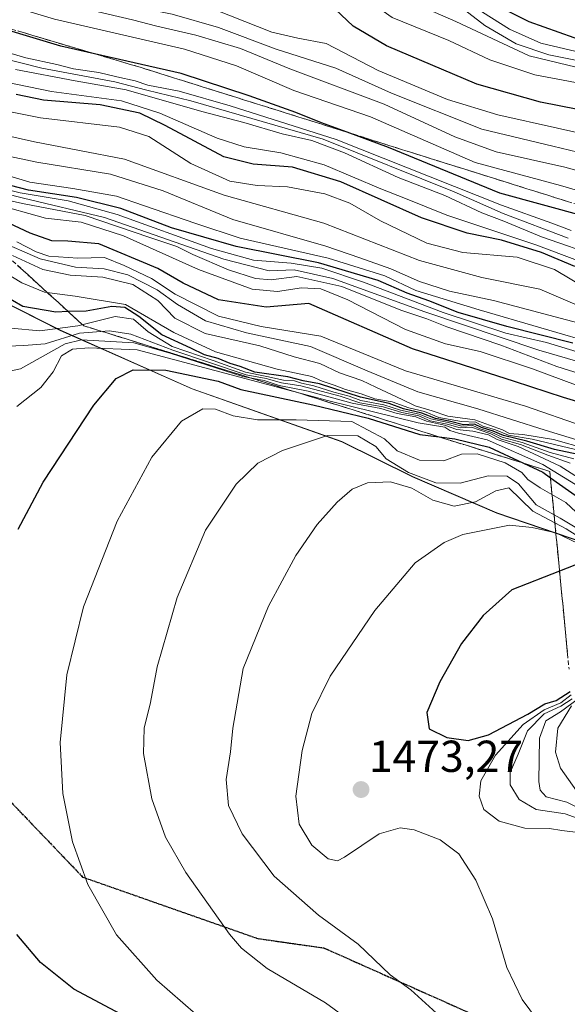
# Model space of a CAD drawing. Units: metres. Extents: x 579941 to 583374, y 4747404 to 4749758.
# Drawn here: x 583017 to 583139, y 4748879 to 4749099 of the extents above; entities that cross this region are included whole.
import ezdxf
from ezdxf.enums import TextEntityAlignment as Align

# ---------------------------------------------------------------- set-up
doc = ezdxf.new("R2010")
doc.units = ezdxf.units.M
doc.header["$MEASUREMENT"] = 0
doc.linetypes.add('TRAZOS2', pattern=[0.375, 0.25, -0.125])
doc.linetypes.add('TRAZOSX2', pattern=[1.5, 1, -0.5])
for name, color, linetype, lineweight in [('Carátula', 7, 'Continuous', 5), ('Curva de nivel maestra', 36, 'Continuous', 30), ('Curva de nivel normal', 36, 'Continuous', 0), ('Escarpado Cxs', 39, 'Continuous', 13), ('Escarpado superficial', 39, 'TRAZOSX2', 0), ('Espacio natural protegido', 2, 'Continuous', 13), ('Espacio natural protegido CxS', 2, 'Continuous', 0), ('Municipio', 9, 'Continuous', 13), ('Municipio CxS', 142, 'Continuous', 0), ('Pastizal CxS', 92, 'Continuous', 0), ('Punto de cota en terreno', 7, 'Continuous', 0), ('Roquedo', 95, 'Continuous', 0), ('Roquedo CxS', 135, 'Continuous', 0), ('Ruta', 19, 'TRAZOS2', 30), ('Rótulo de punto de cota en terreno', 19, 'Continuous', 0), ('Senda', 19, 'TRAZOSX2', 0)]:
    doc.layers.add(name, color=color, linetype=linetype, lineweight=lineweight)
doc.styles.add('Arial', font='txt', dxfattribs={"height": 0.2})

# ---------------------------------------------------------------- blocks, each defined once
blk = doc.blocks.new('*U152')
at = {"layer": 'Pastizal CxS', "color": 92, "linetype": 'Continuous', "lineweight": 0}
blk.add_polyline3d([(583002.95, 4749041.22, 1424.29), (583026.11, 4749029.52, 1430.17), (583055.59, 4749016.44, 1452.23), (583089.07, 4749004.62, 1460.56), (583104.85, 4748996.8, 1459.36), (583123.71, 4748988.66, 1467.34), (583147.14, 4748980.68, 1455.93), (583167.06, 4748971.84, 1404.62), (583200.47, 4748953.01, 1407.45), (583228.6, 4748937.29, 1458.26), (583248.79, 4748928.22, 1488.93), (583266.39, 4748917.71, 1490.99), (583286.44, 4748906.72, 1457.43), (583299.99, 4748895.83, 1441.05), (583314.68, 4748887.18, 1437.36), (583329.93, 4748879.59, 1444.14), (583343.34, 4748870.99, 1455.94)], dxfattribs=at)
blk = doc.blocks.new('*U166')
at = {"layer": 'Curva de nivel normal', "color": 36, "linetype": 'Continuous', "lineweight": 0}
blk.add_polyline3d([(583151.59, 4749016.85, 1390), (583137.13, 4749021.42, 1390), (583124.62, 4749026.19, 1390), (583112.54, 4749030.33, 1390), (583108.05, 4749032.11, 1390), (583102.28, 4749034.04, 1390), (583089.03, 4749039.31, 1390), (583079.02, 4749041.58, 1390), (583073.24, 4749040.83, 1390), (583069.74, 4749041.09, 1390), (583063.69, 4749043.08, 1390), (583055.72, 4749046.46, 1390), (583052.12, 4749048.25, 1390), (583046.08, 4749050.29, 1390), (583031.66, 4749055.19, 1390), (583018.04, 4749057.81, 1390), (583002.41, 4749061.22, 1390)], dxfattribs=at)
blk = doc.blocks.new('*U187')
at = {"layer": 'Curva de nivel normal', "color": 36, "linetype": 'Continuous', "lineweight": 0}
blk.add_polyline3d([(583141.3, 4749002.82, 1420), (583131.64, 4749005.15, 1420), (583126.36, 4749006.07, 1420), (583123.44, 4749007.24, 1420), (583120.62, 4749008.1, 1420), (583119.02, 4749008.96, 1420), (583115.82, 4749009.14, 1420), (583110.75, 4749010.02, 1420), (583107.52, 4749011.33, 1420), (583104.06, 4749012.14, 1420), (583100.29, 4749013.5, 1420), (583096.46, 4749014.21, 1420), (583093.36, 4749015.3, 1420), (583089.9, 4749016.24, 1420), (583087.34, 4749017.28, 1420), (583084.67, 4749018.15, 1420), (583082.36, 4749019.18, 1420), (583074.6, 4749020.81, 1420), (583060.84, 4749024.69, 1420), (583051.45, 4749029.04, 1420), (583040.64, 4749035.29, 1420), (583029.4, 4749037.12, 1420), (583022.54, 4749038.04, 1420), (583017.5, 4749040.16, 1420), (583010.16, 4749044.52, 1420)], dxfattribs=at)
blk = doc.blocks.new('*U189')
at = {"layer": 'Curva de nivel normal', "color": 36, "linetype": 'Continuous', "lineweight": 0}
blk.add_polyline3d([(583156.46, 4749018.27, 1385), (583133.13, 4749025.07, 1385), (583107.62, 4749033.65, 1385), (583087.03, 4749041.14, 1385), (583078.42, 4749043.06, 1385), (583072.81, 4749042.82, 1385), (583062.63, 4749045.44, 1385), (583035.97, 4749054.78, 1385), (583017.9, 4749059.05, 1385), (583004.59, 4749062.4, 1385)], dxfattribs=at)
blk = doc.blocks.new('*U201')
at = {"layer": 'Curva de nivel normal', "color": 36, "linetype": 'Continuous', "lineweight": 0}
blk.add_polyline3d([(583139.68, 4749050.16, 1335), (583125.16, 4749055.64, 1335), (583114.2, 4749060.48, 1335), (583084.85, 4749072.3, 1335), (583055.25, 4749080.89, 1335), (583045.44, 4749083.24, 1335), (583038.28, 4749085.08, 1335), (583022, 4749088.14, 1335), (582987.83, 4749096.83, 1335)], dxfattribs=at)
blk = doc.blocks.new('*U203')
at = {"layer": 'Curva de nivel normal', "color": 36, "linetype": 'Continuous', "lineweight": 0}
blk.add_polyline3d([(583140.37, 4749051.87, 1330), (583136.06, 4749053.51, 1330), (583124.8, 4749057.52, 1330), (583087.78, 4749072.24, 1330), (583064.07, 4749079.74, 1330), (583052.7, 4749083.01, 1330), (583045.65, 4749084.33, 1330), (583042.84, 4749085.31, 1330), (583038.74, 4749086.2, 1330), (583034.74, 4749087.21, 1330), (583029.06, 4749087.98, 1330), (583025.33, 4749088.97, 1330), (583018.41, 4749090.51, 1330), (583007.01, 4749093.86, 1330)], dxfattribs=at)
blk = doc.blocks.new('*U206')
at = {"layer": 'Curva de nivel normal', "color": 36, "linetype": 'Continuous', "lineweight": 0}
blk.add_polyline3d([(583157.1, 4749060.97, 1315), (583138.96, 4749066.01, 1315), (583123.59, 4749069.45, 1315), (583114.31, 4749072.78, 1315), (583098.52, 4749080.1, 1315), (583077.42, 4749088, 1315), (583066.37, 4749092.54, 1315), (583056.44, 4749095.53, 1315), (583047.69, 4749097.54, 1315), (583042.25, 4749099.01, 1315), (583029.14, 4749102.03, 1315), (583013.84, 4749106.97, 1315)], dxfattribs=at)
blk = doc.blocks.new('*U212')
at = {"layer": 'Curva de nivel normal', "color": 36, "linetype": 'Continuous', "lineweight": 0}
for points in [[(583142.53, 4748917.06, 1470), (583138.25, 4748917.58, 1470), (583135.51, 4748918.04, 1470), (583129.98, 4748918.13, 1470), (583124.24, 4748919.72, 1470), (583120.84, 4748922.31, 1470), (583119.74, 4748925.33, 1470), (583120.14, 4748928.71, 1470), (583123.39, 4748934.5, 1470), (583129.59, 4748941.3, 1470), (583134.32, 4748944.64, 1470), (583138.03, 4748946.18, 1470), (583140.36, 4748947.98, 1470)], [(583141.88, 4748981.86, 1470), (583136.94, 4748984.24, 1470), (583131.6, 4748985.41, 1470), (583126.54, 4748985.95, 1470), (583116.12, 4748983.81, 1470), (583111.95, 4748982.04, 1470), (583105.48, 4748977.5, 1470), (583096.42, 4748966.84, 1470), (583086.44, 4748952.15, 1470), (583082.32, 4748943.76, 1470), (583080.17, 4748935.48, 1470), (583078.78, 4748925.3, 1470), (583079.52, 4748919, 1470), (583082.38, 4748914.31, 1470), (583086, 4748911.26, 1470), (583088.08, 4748910.84, 1470), (583089.69, 4748911.62, 1470), (583097.37, 4748916.85, 1470), (583102.07, 4748918.22, 1470), (583105.25, 4748917.73, 1470), (583111.02, 4748915.5, 1470), (583115.23, 4748912.37, 1470), (583119.06, 4748906.53, 1470), (583122.72, 4748897.86, 1470), (583125.95, 4748886.99, 1470), (583129.4, 4748879.81, 1470), (583134.52, 4748872.9, 1470)]]:
    blk.add_polyline3d(points, dxfattribs=at)
blk = doc.blocks.new('*U220')
at = {"layer": 'Curva de nivel normal', "color": 36, "linetype": 'Continuous', "lineweight": 0}
for points in [[(583141.52, 4748926.5, 1455), (583137.98, 4748931.56, 1455), (583136.82, 4748935.11, 1455), (583137.36, 4748940.52, 1455), (583140.43, 4748945.52, 1455)], [(583143.8, 4748986.69, 1455), (583139.19, 4748991.02, 1455), (583133.43, 4748994.24, 1455), (583130.65, 4748996.12, 1455), (583129.31, 4748997.72, 1455), (583125.6, 4748999.86, 1455), (583119.32, 4749001.88, 1455), (583115.84, 4749001.82, 1455), (583111.84, 4749000.35, 1455), (583106.4, 4749000.5, 1455), (583101.45, 4749002.59, 1455), (583098.61, 4749005.25, 1455), (583091.33, 4749009.14, 1455), (583078.88, 4749009.47, 1455), (583070.23, 4749009.49, 1455), (583064.79, 4749010.38, 1455), (583060.77, 4749011.87, 1455), (583057.97, 4749011.93, 1455), (583053.19, 4749009.19, 1455), (583046.54, 4749001.17, 1455), (583038.79, 4748986.84, 1455), (583031.3, 4748967.66, 1455), (583027.55, 4748952.46, 1455), (583026.08, 4748937.33, 1455), (583026.69, 4748925.89, 1455), (583028.81, 4748915.05, 1455), (583032.26, 4748905.51, 1455), (583038.66, 4748894.25, 1455), (583047.66, 4748884.15, 1455), (583056.39, 4748876.56, 1455)]]:
    blk.add_polyline3d(points, dxfattribs=at)
blk = doc.blocks.new('*U222')
at = {"layer": 'Curva de nivel normal', "color": 36, "linetype": 'Continuous', "lineweight": 0}
blk.add_polyline3d([(583013.98, 4749020.21, 1440), (583017.22, 4749020.91, 1440), (583027.2, 4749026.47, 1440), (583030.85, 4749027.38, 1440), (583042.51, 4749026.71, 1440), (583050.63, 4749024.44, 1440), (583066.9, 4749019.21, 1440), (583071.69, 4749018.26, 1440), (583075.06, 4749017.16, 1440), (583081.51, 4749015.88, 1440), (583091.4, 4749013.22, 1440), (583097.79, 4749012.04, 1440), (583101.43, 4749010.93, 1440), (583105.61, 4749010.17, 1440), (583108, 4749009.17, 1440), (583112.02, 4749008.31, 1440), (583114.74, 4749007.29, 1440), (583118.36, 4749006.95, 1440), (583121.86, 4749006.16, 1440), (583123.8, 4749005.11, 1440), (583128.51, 4749003.49, 1440), (583137.86, 4748999.13, 1440), (583145.48, 4748994.25, 1440)], dxfattribs=at)
blk = doc.blocks.new('*U231')
at = {"layer": 'Curva de nivel normal', "color": 36, "linetype": 'Continuous', "lineweight": 0}
blk.add_polyline3d([(583143.69, 4749068.91, 1310), (583136.22, 4749070.7, 1310), (583120.36, 4749074.54, 1310), (583100.13, 4749082.6, 1310), (583087.73, 4749088.19, 1310), (583074.36, 4749092.44, 1310), (583061.48, 4749097.27, 1310), (583051.12, 4749100.25, 1310), (583032.33, 4749104.14, 1310), (583018.46, 4749108.5, 1310), (583005.68, 4749113.4, 1310)], dxfattribs=at)
blk = doc.blocks.new('*U232')
at = {"layer": 'Curva de nivel normal', "color": 36, "linetype": 'Continuous', "lineweight": 0}
blk.add_polyline3d([(583141.84, 4749031.19, 1365), (583123, 4749036.15, 1365), (583113.17, 4749038.31, 1365), (583106.43, 4749040.44, 1365), (583100, 4749043.29, 1365), (583093.07, 4749045.75, 1365), (583085.5, 4749048.31, 1365), (583064.65, 4749054.34, 1365), (583049.12, 4749060.75, 1365), (583037.29, 4749064.42, 1365), (583020.87, 4749067.13, 1365), (583006.01, 4749070.25, 1365)], dxfattribs=at)
blk = doc.blocks.new('*U242')
at = {"layer": 'Curva de nivel normal', "color": 36, "linetype": 'Continuous', "lineweight": 0}
blk.add_polyline3d([(583147.79, 4749032.56, 1360), (583133.36, 4749038.76, 1360), (583120.36, 4749041.35, 1360), (583106.43, 4749045.11, 1360), (583085.06, 4749053.46, 1360), (583062.74, 4749059.72, 1360), (583040.44, 4749067.81, 1360), (583020.36, 4749071.68, 1360), (583008.34, 4749074.38, 1360)], dxfattribs=at)
blk = doc.blocks.new('*U244')
at = {"layer": 'Curva de nivel normal', "color": 36, "linetype": 'Continuous', "lineweight": 0}
for points in [[(583147.58, 4748919.84, 1460), (583139.36, 4748923.92, 1460), (583134.77, 4748925.14, 1460), (583133.45, 4748926.62, 1460), (583133.13, 4748928.59, 1460), (583133.24, 4748938.25, 1460), (583134.65, 4748942.15, 1460), (583137.98, 4748944.2, 1460), (583141.89, 4748947.08, 1460)], [(583141.58, 4748985.26, 1460), (583137.86, 4748987.48, 1460), (583132.49, 4748990.51, 1460), (583128.59, 4748995.19, 1460), (583126.01, 4748996.89, 1460), (583121.82, 4748996.95, 1460), (583115.53, 4748995.35, 1460), (583110.07, 4748995.4, 1460), (583103.95, 4748997.72, 1460), (583098.99, 4749000.8, 1460), (583096.65, 4749003.55, 1460), (583092.62, 4749005.93, 1460), (583085.86, 4749006.01, 1460), (583075.77, 4749002.61, 1460), (583070.27, 4748999.8, 1460), (583065.39, 4748995.07, 1460), (583058.56, 4748984.82, 1460), (583052.22, 4748969.75, 1460), (583047.75, 4748954.2, 1460), (583046.28, 4748946.28, 1460), (583044.88, 4748940.53, 1460), (583044.72, 4748934.83, 1460), (583046.55, 4748924.69, 1460), (583049.64, 4748916.12, 1460), (583054.2, 4748908.21, 1460), (583063.94, 4748894.43, 1460), (583066.61, 4748891.26, 1460), (583072.34, 4748886.73, 1460), (583085.42, 4748879.06, 1460), (583092.34, 4748873.96, 1460)]]:
    blk.add_polyline3d(points, dxfattribs=at)
blk = doc.blocks.new('*U247')
at = {"layer": 'Curva de nivel normal', "color": 36, "linetype": 'Continuous', "lineweight": 0}
blk.add_polyline3d([(583143.78, 4749002.98, 1415), (583136.41, 4749005.08, 1415), (583129.57, 4749006.23, 1415), (583126.59, 4749006.41, 1415), (583125, 4749007.24, 1415), (583122.06, 4749008.27, 1415), (583118.82, 4749009.48, 1415), (583112.8, 4749010.32, 1415), (583109.27, 4749011.51, 1415), (583105.45, 4749012.59, 1415), (583102.58, 4749014.06, 1415), (583096.65, 4749016.79, 1415), (583093.5, 4749018.32, 1415), (583088.53, 4749020.01, 1415), (583084.14, 4749022.12, 1415), (583078.39, 4749023.58, 1415), (583070.74, 4749026.06, 1415), (583058.51, 4749028.83, 1415), (583051.72, 4749032.26, 1415), (583047.87, 4749036.2, 1415), (583042.3, 4749039.78, 1415), (583035.6, 4749041.41, 1415), (583028.27, 4749041.84, 1415), (583022.2, 4749043.09, 1415), (583015.39, 4749046.25, 1415)], dxfattribs=at)
blk = doc.blocks.new('*U251')
at = {"layer": 'Curva de nivel normal', "color": 36, "linetype": 'Continuous', "lineweight": 0}
blk.add_polyline3d([(583147.38, 4749026.05, 1370), (583119.74, 4749034.09, 1370), (583105.62, 4749038.44, 1370), (583098.65, 4749041.68, 1370), (583086, 4749045.68, 1370), (583066.33, 4749050.15, 1370), (583056.44, 4749053.38, 1370), (583044.69, 4749057.46, 1370), (583038.69, 4749059.53, 1370), (583028.86, 4749061.24, 1370), (583019.28, 4749062.64, 1370), (583010.36, 4749065.34, 1370)], dxfattribs=at)
blk = doc.blocks.new('*U276')
at = {"layer": 'Curva de nivel maestra', "color": 36, "linetype": 'Continuous', "lineweight": 30}
blk.add_polyline3d([(583141.9, 4749001.71, 1425), (583136.59, 4749002.87, 1425), (583130.43, 4749004.74, 1425), (583125.18, 4749005.96, 1425), (583122.88, 4749006.98, 1425), (583120.32, 4749007.8, 1425), (583118.72, 4749008.53, 1425), (583116.24, 4749008.38, 1425), (583113.34, 4749009.15, 1425), (583110.01, 4749009.82, 1425), (583106.92, 4749011, 1425), (583102.86, 4749011.94, 1425), (583099.65, 4749013.11, 1425), (583093.21, 4749014.53, 1425), (583084.08, 4749017.52, 1425), (583080.38, 4749018.22, 1425), (583077.01, 4749019.13, 1425), (583069.63, 4749020.19, 1425), (583066.31, 4749021.43, 1425), (583064.08, 4749022.13, 1425), (583061.43, 4749023.24, 1425), (583058.38, 4749024.06, 1425), (583055.3, 4749025.56, 1425), (583048.81, 4749028.48, 1425), (583043.66, 4749032.59, 1425), (583040.52, 4749034.65, 1425), (583037.6, 4749034.86, 1425), (583031.86, 4749033.83, 1425), (583027.88, 4749033.69, 1425), (583025.12, 4749033.6, 1425), (583017.7, 4749034.84, 1425), (583013.12, 4749037.52, 1425)], dxfattribs=at)
blk = doc.blocks.new('5PATER')
at = {"layer": 'Carátula', "linetype": 'Continuous', "lineweight": 5}
h = blk.add_hatch(color=250, dxfattribs=at)
edge = h.paths.add_edge_path()
edge.add_ellipse((0, 0.01), major_axis=(-1.33, -1.34), ratio=0.999422, start_angle=0, end_angle=360)

msp = doc.modelspace()

# ---------------------------------------------------------------- linework, layer by layer
at = {"layer": 'Curva de nivel maestra', "color": 36, "linetype": 'Continuous', "lineweight": 30}
for points in [[(583144.36, 4749093.74, 1275), (583130.99, 4749098.53, 1275), (583121.32, 4749103.28, 1275), (583111.29, 4749111.42, 1275), (583105.15, 4749115.18, 1275), (583101.63, 4749116.43, 1275), (583088.09, 4749119.23, 1275), (583077.9, 4749121.73, 1275), (583070.74, 4749123.64, 1275), (583053.97, 4749129.12, 1275), (583046.31, 4749131.44, 1275), (583038.93, 4749134.32, 1275), (583032.72, 4749137.23, 1275), (583026.03, 4749139.52, 1275), (583011.03, 4749145.55, 1275)], [(583162.36, 4749074.9, 1300), (583133.47, 4749080.55, 1300), (583119.23, 4749084.56, 1300), (583099.04, 4749093.18, 1300), (583091.6, 4749097.56, 1300), (583087.59, 4749101.39, 1300), (583078.98, 4749100.88, 1300), (583070.7, 4749101.91, 1300), (583063.9, 4749104.72, 1300), (583055.5, 4749109.19, 1300), (583044.61, 4749111.54, 1300), (583030.19, 4749115.64, 1300), (583002.98, 4749125.61, 1300)], [(583153.05, 4749052.37, 1325), (583124.36, 4749060.18, 1325), (583099.5, 4749070.39, 1325), (583090.25, 4749073.82, 1325), (583084.53, 4749075.94, 1325), (583078.74, 4749078.23, 1325), (583068.36, 4749081.97, 1325), (583053.13, 4749086.96, 1325), (583033.75, 4749091.39, 1325), (583026.21, 4749093.12, 1325), (582995.92, 4749102.17, 1325)], [(583141.15, 4749043.83, 1350), (583133.71, 4749046.93, 1350), (583124.79, 4749049.7, 1350), (583117.08, 4749051.23, 1350), (583106.87, 4749054.69, 1350), (583088.87, 4749062.76, 1350), (583078.03, 4749065.98, 1350), (583069.26, 4749066.66, 1350), (583062.69, 4749068.3, 1350), (583049.54, 4749075.34, 1350), (583043.9, 4749078.09, 1350), (583035.01, 4749079.99, 1350), (583022.37, 4749081.01, 1350), (583016.19, 4749082.24, 1350)], [(583140.7, 4749026.66, 1375), (583125.99, 4749030.38, 1375), (583115.05, 4749033.53, 1375), (583108.52, 4749036.08, 1375), (583103.66, 4749037.82, 1375), (583097.18, 4749040.66, 1375), (583083.81, 4749044.62, 1375), (583065.45, 4749048.26, 1375), (583050.98, 4749052.46, 1375), (583039.64, 4749056.78, 1375), (583029.73, 4749059.24, 1375), (583018.97, 4749060.9, 1375), (583003.41, 4749064.91, 1375)], [(583146.87, 4749012.04, 1400), (583138.66, 4749014.48, 1400), (583127.69, 4749018.08, 1400), (583104.86, 4749025.4, 1400), (583081.7, 4749035.51, 1400), (583072.14, 4749034.73, 1400), (583061.51, 4749036.33, 1400), (583053.56, 4749040.04, 1400), (583047.89, 4749043.36, 1400), (583034.73, 4749048.87, 1400), (583027.75, 4749049.43, 1400), (583024.2, 4749049.54, 1400), (583019.32, 4749051.22, 1400), (583010.85, 4749055.22, 1400)], [(583016.64, 4748985.01, 1450), (583022.26, 4748995.52, 1450), (583033.6, 4749012.78, 1450), (583038.59, 4749018.73, 1450), (583042.36, 4749020.66, 1450), (583049.72, 4749020.61, 1450), (583061.39, 4749018.13, 1450), (583066.46, 4749016.27, 1450), (583082.55, 4749012.86, 1450), (583094.97, 4749009.87, 1450), (583106.51, 4749006.21, 1450), (583110.81, 4749005.69, 1450), (583114.31, 4749005.26, 1450), (583122.03, 4749003.39, 1450), (583129.72, 4748999.77, 1450), (583134, 4748997.76, 1450), (583135.72, 4748996.54, 1450), (583144.49, 4748990.31, 1450)], [(583141.19, 4748977, 1475), (583137.75, 4748975.65, 1475), (583127.06, 4748971.44, 1475), (583120.69, 4748965.72, 1475), (583115.83, 4748959.44, 1475), (583111, 4748950.87, 1475), (583108.09, 4748943.98, 1475), (583108.57, 4748940.36, 1475), (583112.52, 4748938.41, 1475), (583117.31, 4748937.78, 1475)], [(583117.31, 4748937.78, 1475), (583121.83, 4748939, 1475), (583130.67, 4748943.61, 1475), (583134.44, 4748945.98, 1475), (583137.01, 4748946.7, 1475), (583140.1, 4748948.73, 1475)], [(583040.76, 4748875.9, 1450), (583029.14, 4748882.12, 1450), (583021.63, 4748888.12, 1450), (583016.37, 4748894.35, 1450)]]:
    msp.add_polyline3d(points, dxfattribs=at)
at = {"layer": 'Curva de nivel normal', "color": 36, "linetype": 'Continuous', "lineweight": 0}
for points in [[(583152.56, 4749087.69, 1285), (583135.36, 4749091.16, 1285), (583128.06, 4749093.58, 1285), (583121.04, 4749097.74, 1285), (583116.48, 4749101.22, 1285), (583108.48, 4749105.78, 1285), (583093.28, 4749111.28, 1285), (583081, 4749113.8, 1285), (583072.83, 4749115.92, 1285), (583062.06, 4749119.7, 1285), (583048.96, 4749123.39, 1285), (583036.04, 4749127.84, 1285), (583026.3, 4749132.04, 1285), (583007.18, 4749139.14, 1285)], [(583150.61, 4749089.74, 1280), (583133.59, 4749093.73, 1280), (583126.52, 4749096.91, 1280), (583120.52, 4749100.66, 1280), (583112.03, 4749106.42, 1280), (583100.9, 4749111.7, 1280), (583090.7, 4749114.49, 1280), (583079.11, 4749116.9, 1280), (583061.7, 4749122.19, 1280), (583039.04, 4749129.33, 1280), (583011.52, 4749139.92, 1280)], [(583147.95, 4749086.86, 1290), (583130.98, 4749090.89, 1290), (583114.59, 4749098.57, 1290), (583103.09, 4749103.66, 1290), (583095.76, 4749107.78, 1290), (583088.72, 4749110.09, 1290), (583076.07, 4749110.92, 1290), (583067.86, 4749113.14, 1290), (583059.58, 4749117.42, 1290), (583051.02, 4749119.68, 1290), (583036.24, 4749124.49, 1290), (583009.39, 4749135.67, 1290)], [(583165.84, 4749080.31, 1295), (583132.25, 4749086.68, 1295), (583122.16, 4749090, 1295), (583112.98, 4749094.33, 1295), (583100.28, 4749099.5, 1295), (583094.5, 4749103.66, 1295), (583090.6, 4749108.4, 1295), (583080.03, 4749106.8, 1295), (583072.57, 4749107.31, 1295), (583065.54, 4749109.92, 1295), (583057.57, 4749114.04, 1295), (583047.03, 4749116, 1295), (583035.69, 4749119.06, 1295), (583016.68, 4749126.52, 1295)], [(583163.95, 4749068.75, 1305), (583123.91, 4749077.71, 1305), (583112.67, 4749081.17, 1305), (583097.16, 4749087.63, 1305), (583085.54, 4749093.68, 1305), (583079.18, 4749094.91, 1305), (583073.39, 4749096.25, 1305), (583064.13, 4749099.86, 1305), (583054.1, 4749103.9, 1305), (583042.43, 4749106.39, 1305), (583028.71, 4749110.15, 1305), (583009.29, 4749117.58, 1305)], [(583149.56, 4749058.5, 1320), (583137.99, 4749061.9, 1320), (583118.86, 4749067.07, 1320), (583095.48, 4749077.28, 1320), (583078.34, 4749083.16, 1320), (583065.48, 4749088.67, 1320), (583053.87, 4749092.39, 1320), (583024.76, 4749099.11, 1320), (582989.35, 4749109.76, 1320)], [(583150.49, 4749041.89, 1345), (583132.47, 4749048.62, 1345), (583112.54, 4749055.26, 1345), (583103.27, 4749059.04, 1345), (583097.81, 4749061.19, 1345), (583085.08, 4749066.55, 1345), (583075.39, 4749069.26, 1345), (583067.18, 4749070.56, 1345), (583061.15, 4749072.51, 1345), (583048.33, 4749078.13, 1345), (583039.75, 4749080.88, 1345), (583024.14, 4749082.94, 1345), (583006.28, 4749086.6, 1345)], [(583147.03, 4749045.81, 1340), (583133.73, 4749050.46, 1340), (583125.32, 4749053.9, 1340), (583120.34, 4749055.81, 1340), (583112.06, 4749059.68, 1340), (583101.64, 4749063.67, 1340), (583089.64, 4749069.24, 1340), (583082.38, 4749072, 1340), (583075.73, 4749073.49, 1340), (583067.13, 4749075.98, 1340), (583057.75, 4749078.44, 1340), (583040.82, 4749083.33, 1340), (583029.39, 4749085.36, 1340), (583016.11, 4749087.85, 1340)], [(583148.96, 4749035.77, 1355), (583136.61, 4749043.09, 1355), (583128.27, 4749045.87, 1355), (583116.15, 4749046.93, 1355), (583108.05, 4749048.99, 1355), (583097.71, 4749054.03, 1355), (583090.83, 4749057.97, 1355), (583085.28, 4749060.07, 1355), (583076.93, 4749061.64, 1355), (583070.13, 4749061.91, 1355), (583063.99, 4749062.9, 1355), (583055.31, 4749066.85, 1355), (583045.92, 4749072.88, 1355), (583039.36, 4749074.97, 1355), (583021.69, 4749077.05, 1355), (583001.03, 4749081.17, 1355)], [(583145.11, 4749023.69, 1380), (583134.86, 4749026.77, 1380), (583125.72, 4749028.86, 1380), (583111.72, 4749033.53, 1380), (583093.94, 4749040.32, 1380), (583084.56, 4749043.4, 1380), (583077.69, 4749044.54, 1380), (583069.3, 4749045.21, 1380), (583059.93, 4749047.79, 1380), (583038.81, 4749055.42, 1380), (583027.82, 4749058.52, 1380), (583017.11, 4749060.24, 1380), (583001.26, 4749064.29, 1380)], [(583148.36, 4749014.74, 1395), (583131.73, 4749020.88, 1395), (583119.99, 4749024.81, 1395), (583112.27, 4749026.47, 1395), (583103.31, 4749029.71, 1395), (583090.43, 4749036.36, 1395), (583084.36, 4749038.79, 1395), (583080.03, 4749039.04, 1395), (583074.69, 4749038.21, 1395), (583069.02, 4749038.76, 1395), (583056.97, 4749043.1, 1395), (583040.2, 4749050.64, 1395), (583030.74, 4749053.72, 1395), (583022.81, 4749054.61, 1395), (583011, 4749057.91, 1395)], [(583142.58, 4749004.73, 1410), (583134.53, 4749007.17, 1410), (583119.45, 4749011.93, 1410), (583106.08, 4749015.79, 1410), (583094.73, 4749020.46, 1410), (583082.05, 4749025.89, 1410), (583067.76, 4749028.94, 1410), (583058.58, 4749031.62, 1410), (583052.27, 4749035.27, 1410), (583047.77, 4749038.58, 1410), (583041.22, 4749041.91, 1410), (583035.93, 4749043.28, 1410), (583029.5, 4749043.63, 1410), (583021.6, 4749045.48, 1410), (583011.57, 4749049.81, 1410)], [(583143.01, 4749008.08, 1405), (583130.16, 4749012.54, 1405), (583103.29, 4749020.43, 1405), (583084.35, 4749028.22, 1405), (583070.99, 4749030.4, 1405), (583061.49, 4749032.7, 1405), (583051.77, 4749037.58, 1405), (583046.49, 4749041.09, 1405), (583040.36, 4749044, 1405), (583035.96, 4749045.78, 1405), (583030.04, 4749045.69, 1405), (583023.51, 4749046.08, 1405), (583020.66, 4749047.11, 1405), (583016.36, 4749049.34, 1405)], [(583015, 4749030.03, 1430), (583021.54, 4749029.41, 1430), (583030, 4749030.51, 1430), (583038.38, 4749032.62, 1430), (583042.5, 4749031.98, 1430), (583045.74, 4749029.21, 1430), (583051.11, 4749025.92, 1430), (583060.31, 4749022.79, 1430), (583067.48, 4749020.16, 1430), (583072.26, 4749019.21, 1430), (583076.01, 4749018.35, 1430), (583078.44, 4749018.25, 1430), (583080.01, 4749017.69, 1430), (583082.8, 4749017.1, 1430), (583087.3, 4749015.65, 1430), (583090.68, 4749014.75, 1430), (583093.27, 4749013.82, 1430), (583098.45, 4749012.86, 1430), (583102.2, 4749011.68, 1430), (583106.38, 4749010.77, 1430), (583108.94, 4749009.72, 1430), (583112.82, 4749008.88, 1430), (583115.89, 4749008.04, 1430), (583118.38, 4749008.19, 1430), (583120.03, 4749007.51, 1430), (583122.64, 4749006.67, 1430), (583124.9, 4749005.58, 1430), (583129.38, 4749004.41, 1430), (583135.68, 4749002.16, 1430), (583140.92, 4749000.73, 1430)], [(583012.42, 4749025.92, 1435), (583017.96, 4749026.11, 1435), (583022.69, 4749026.49, 1435), (583030.36, 4749028.9, 1435), (583037.13, 4749029.43, 1435), (583041.88, 4749028.64, 1435), (583051.25, 4749025.06, 1435), (583067.64, 4749019.57, 1435), (583072.1, 4749018.72, 1435), (583075.59, 4749017.76, 1435), (583079.92, 4749017.09, 1435), (583088.69, 4749014.81, 1435), (583093.09, 4749013.32, 1435), (583098.29, 4749012.4, 1435), (583102.49, 4749011.15, 1435), (583106.29, 4749010.39, 1435), (583108.85, 4749009.3, 1435), (583112.58, 4749008.55, 1435), (583115.54, 4749007.69, 1435), (583118.05, 4749007.86, 1435), (583119.74, 4749007.22, 1435), (583122.4, 4749006.36, 1435), (583124.78, 4749005.19, 1435), (583129.02, 4749003.98, 1435), (583135.11, 4749001.58, 1435), (583140.14, 4748999.83, 1435)], [(583016.36, 4749012.48, 1445), (583021.75, 4749016.75, 1445), (583024.51, 4749020.25, 1445), (583026.33, 4749023.8, 1445), (583028.82, 4749025.27, 1445), (583032.44, 4749025.61, 1445), (583043.31, 4749025.12, 1445), (583086.15, 4749013.72, 1445), (583106.16, 4749008.85, 1445), (583112.06, 4749007.87, 1445), (583113.21, 4749007.08, 1445), (583115.12, 4749006.51, 1445), (583121.56, 4749005.02, 1445), (583133.98, 4748999.46, 1445), (583144.62, 4748993.02, 1445)], [(583142.87, 4748982.8, 1465), (583139.2, 4748985.14, 1465), (583131.75, 4748989.07, 1465), (583126.44, 4748994.25, 1465), (583123.53, 4748993.64, 1465), (583118.98, 4748991.13, 1465), (583114.21, 4748990.19, 1465), (583109.42, 4748991.53, 1465), (583104.72, 4748994.19, 1465), (583099.93, 4748995.64, 1465), (583094.83, 4748995.42, 1465), (583091.4, 4748993.97, 1465), (583088.05, 4748991.08, 1465), (583083.53, 4748986.06, 1465), (583078.76, 4748979.17, 1465), (583072.63, 4748967.84, 1465), (583067.01, 4748953.84, 1465), (583064.66, 4748940.5, 1465), (583064.19, 4748935.25, 1465), (583063.21, 4748929, 1465), (583063.74, 4748923.22, 1465), (583066.74, 4748916.89, 1465), (583073.95, 4748907.43, 1465), (583083.86, 4748898.66, 1465), (583092.71, 4748892.18, 1465), (583099.88, 4748885.36, 1465), (583104.47, 4748881.96, 1465), (583110.26, 4748876.77, 1465)], [(583148.07, 4748918.06, 1465), (583139.02, 4748921.38, 1465), (583132.53, 4748922.34, 1465), (583128.75, 4748924.56, 1465), (583126.7, 4748927.86, 1465), (583126.68, 4748930.56, 1465), (583128.52, 4748934.72, 1465), (583130.57, 4748939.9, 1465), (583134.32, 4748943.72, 1465), (583138.03, 4748945.44, 1465), (583140.56, 4748947.09, 1465)]]:
    msp.add_polyline3d(points, dxfattribs=at)
at = {"layer": 'Escarpado Cxs', "color": 39, "linetype": 'Continuous', "lineweight": 13}
for points in [[(583016.78, 4749096.43, 1323.84), (583018.37, 4749095.96, 1323.68), (583019.97, 4749095.48, 1323.5), (583021.57, 4749095.01, 1323.28), (583023.16, 4749094.53, 1323.23), (583024.76, 4749094.06, 1323.15), (583026.36, 4749093.59, 1323.06), (583027.95, 4749093.11, 1323.32), (583029.55, 4749092.64, 1323.63), (583031.15, 4749092.17, 1323.92), (583032.74, 4749091.69, 1324.13), (583034.34, 4749091.22, 1324.33), (583035.94, 4749090.74, 1324.57), (583037.53, 4749090.27, 1324.77), (583039.13, 4749089.79, 1324.93), (583040.73, 4749089.32, 1325.08), (583042.32, 4749088.84, 1325.25), (583043.92, 4749088.37, 1325.59), (583045.47, 4749087.89, 1326), (583047.01, 4749087.4, 1326.04), (583048.56, 4749086.92, 1326.17), (583050.1, 4749086.43, 1326.22), (583051.65, 4749085.95, 1326.22), (583053.19, 4749085.46, 1326.31), (583054.74, 4749084.97, 1326.36), (583056.28, 4749084.49, 1326.38), (583057.83, 4749084, 1326.28), (583059.38, 4749083.52, 1326.14), (583060.92, 4749083.03, 1326.55), (583062.47, 4749082.55, 1326.74), (583064.01, 4749082.06, 1326.68), (583065.56, 4749081.58, 1326.4), (583067.1, 4749081.09, 1326.04), (583068.65, 4749080.61, 1325.87), (583070.19, 4749080.12, 1325.72), (583071.74, 4749079.64, 1325.61), (583073.28, 4749079.15, 1325.54), (583074.83, 4749078.67, 1325.42), (583076.37, 4749078.18, 1325.74), (583077.92, 4749077.7, 1326.25), (583079.46, 4749077.21, 1326.52), (583081.01, 4749076.73, 1326.55), (583082.56, 4749076.24, 1326.39), (583084.1, 4749075.76, 1326.07), (583085.65, 4749075.27, 1325.56), (583087.19, 4749074.78, 1325.19), (583088.74, 4749074.3, 1325.13), (583090.28, 4749073.81, 1325.07), (583091.83, 4749073.33, 1325.18), (583093.37, 4749072.84, 1325.41), (583094.92, 4749072.36, 1325.38), (583096.47, 4749071.87, 1325.09), (583098.01, 4749071.39, 1324.74), (583099.56, 4749070.9, 1324.27), (583101.1, 4749070.42, 1323.67), (583102.65, 4749069.93, 1323.35), (583104.19, 4749069.45, 1323.1), (583105.74, 4749068.96, 1322.77), (583107.28, 4749068.48, 1322.42), (583108.83, 4749067.99, 1322.32), (583110.37, 4749067.51, 1322.06), (583111.92, 4749067.02, 1321.73), (583113.46, 4749066.54, 1321.56), (583115.01, 4749066.05, 1321.35), (583116.55, 4749065.57, 1321.11), (583118.1, 4749065.08, 1321.08), (583119.65, 4749064.59, 1321.07), (583121.19, 4749064.11, 1321.11), (583122.74, 4749063.62, 1321.38), (583124.28, 4749063.14, 1321.67), (583125.83, 4749062.65, 1321.87), (583127.37, 4749062.17, 1321.9), (583128.92, 4749061.68, 1321.87), (583130.46, 4749061.2, 1321.89), (583132.01, 4749060.71, 1321.98), (583133.56, 4749060.23, 1322.16), (583135.1, 4749059.74, 1322.33), (583136.65, 4749059.26, 1322.47), (583138.19, 4749058.77, 1322.45), (583139.74, 4749058.29, 1322.47)], [(583139.56, 4748957, 1478.1), (583139.4, 4748958.64, 1478.01), (583139.24, 4748960.28, 1477.86), (583139.08, 4748961.91, 1477.71), (583138.92, 4748963.55, 1477.55), (583138.76, 4748965.19, 1477.33), (583138.61, 4748966.82, 1477.11), (583138.45, 4748968.46, 1476.89), (583138.29, 4748970.1, 1476.49), (583138.13, 4748971.74, 1476.08), (583137.97, 4748973.38, 1475.67), (583137.81, 4748975.02, 1475.23), (583137.65, 4748976.65, 1474.8), (583137.49, 4748978.29, 1474.37), (583137.33, 4748979.93, 1472.92), (583137.18, 4748981.56, 1471.47), (583137.02, 4748983.2, 1470.19), (583136.86, 4748984.84, 1466.87), (583136.7, 4748986.47, 1462.97), (583136.54, 4748988.11, 1458.97), (583136.38, 4748989.75, 1456.91), (583136.22, 4748991.38, 1455.45), (583136.06, 4748993.02, 1453.97), (583135.9, 4748994.66, 1451.39), (583135.75, 4748996.29, 1448.46), (583135.59, 4748997.93, 1445.62), (583134.01, 4748998.43, 1447.26), (583132.43, 4748998.92, 1447.61), (583130.85, 4748999.42, 1447.4), (583129.27, 4748999.91, 1447.44), (583127.69, 4749000.41, 1448.28), (583126.11, 4749000.9, 1449.47), (583124.53, 4749001.39, 1449.67), (583122.95, 4749001.89, 1450.04), (583121.37, 4749002.38, 1450.52), (583119.79, 4749002.87, 1450.64), (583118.21, 4749003.37, 1451.09), (583116.63, 4749003.86, 1449.46), (583115.05, 4749004.36, 1446.63), (583113.47, 4749004.85, 1445.18), (583111.89, 4749005.35, 1445.18), (583110.31, 4749005.84, 1445.18), (583108.73, 4749006.34, 1445.26), (583107.15, 4749006.83, 1445.78), (583105.57, 4749007.32, 1446.23), (583103.99, 4749007.82, 1446.49), (583102.41, 4749008.31, 1446.84), (583100.83, 4749008.81, 1445.74), (583099.26, 4749009.3, 1443.9), (583097.68, 4749009.8, 1442.24), (583096.1, 4749010.29, 1440.83), (583094.52, 4749010.79, 1439.67), (583092.94, 4749011.28, 1438.63), (583091.36, 4749011.77, 1437.83), (583089.78, 4749012.27, 1438.87), (583088.2, 4749012.76, 1440.79), (583086.62, 4749013.25, 1443.58), (583085.04, 4749013.75, 1443.27), (583083.46, 4749014.24, 1441.89), (583081.88, 4749014.74, 1440.34), (583080.3, 4749015.23, 1438.13), (583078.72, 4749015.73, 1435.8), (583077.14, 4749016.22, 1433.52), (583075.56, 4749016.72, 1432.99), (583073.98, 4749017.21, 1434.35), (583072.4, 4749017.7, 1436.59), (583070.82, 4749018.2, 1438.02), (583069.24, 4749018.69, 1437.28), (583067.66, 4749019.18, 1436.09), (583066.08, 4749019.68, 1435.23), (583064.5, 4749020.17, 1435.22), (583062.92, 4749020.67, 1434.76), (583061.34, 4749021.16, 1433.84), (583059.76, 4749021.66, 1432.63), (583058.18, 4749022.15, 1431.7), (583056.6, 4749022.65, 1431.04), (583055.02, 4749023.14, 1432.3), (583053.44, 4749023.63, 1434.34), (583051.86, 4749024.13, 1436.3), (583050.28, 4749024.62, 1436.72), (583048.7, 4749025.11, 1436.9), (583047.12, 4749025.61, 1437.23), (583045.54, 4749026.1, 1437.31), (583043.96, 4749026.6, 1437.5), (583042.38, 4749027.09, 1438.12), (583040.8, 4749027.59, 1438.21), (583039.22, 4749028.08, 1437.23), (583037.65, 4749028.58, 1436.26), (583036.07, 4749029.07, 1435.19), (583034.49, 4749029.56, 1433.84), (583032.91, 4749030.06, 1432.45), (583031.33, 4749030.55, 1430.98), (583030.2, 4749031.58, 1428.26), (583029.06, 4749032.62, 1425.86), (583027.93, 4749033.65, 1423.87), (583026.8, 4749034.68, 1422.59), (583025.67, 4749035.71, 1421.49), (583024.54, 4749036.74, 1420.48), (583023.41, 4749037.77, 1419.49), (583022.28, 4749038.8, 1418.52), (583021.15, 4749039.83, 1417.74), (583020.02, 4749040.86, 1417.21), (583018.89, 4749041.9, 1416.78), (583017.76, 4749042.93, 1416.47), (583016.63, 4749043.96, 1415.53)]]:
    msp.add_polyline3d(points, dxfattribs=at)
at = {"layer": 'Escarpado superficial', "color": 39, "linetype": 'TRAZOSX2', "lineweight": 0}
for points in [[(583015.18, 4749096.91, 1333.63), (583019.97, 4749095.48, 1333.63), (583033.75, 4749091.39, 1333.63), (583034.34, 4749091.22, 1333.63), (583039.13, 4749089.79, 1333.63), (583043.92, 4749088.37, 1333.63), (583048.56, 4749086.92, 1333.63), (583053.19, 4749085.46, 1333.63), (583057.83, 4749084, 1333.63), (583062.47, 4749082.55, 1333.63), (583067.1, 4749081.09, 1333.63), (583071.74, 4749079.64, 1333.63), (583076.37, 4749078.18, 1333.63), (583081.01, 4749076.73, 1333.63), (583085.65, 4749075.27, 1333.63), (583090.25, 4749073.82, 1333.63), (583090.28, 4749073.81, 1333.63), (583094.92, 4749072.36, 1333.63), (583099.56, 4749070.9, 1333.63), (583104.19, 4749069.45, 1333.63), (583108.83, 4749067.99, 1333.63), (583113.46, 4749066.54, 1333.63), (583122.74, 4749063.62, 1333.63), (583127.37, 4749062.17, 1333.63), (583132.01, 4749060.71, 1333.63), (583136.65, 4749059.26, 1333.63), (583141.28, 4749057.8, 1333.63)], [(583010.98, 4749049.11, 1416.23), (583017.76, 4749042.93, 1416.23), (583021.15, 4749039.83, 1416.23), (583027.88, 4749033.69, 1416.23), (583031.33, 4749030.55, 1416.23), (583036.07, 4749029.07, 1416.23), (583040.8, 4749027.59, 1416.23), (583045.54, 4749026.1, 1416.23), (583059.76, 4749021.66, 1416.23), (583064.5, 4749020.17, 1416.23), (583078.72, 4749015.73, 1416.23), (583083.46, 4749014.24, 1416.23), (583097.68, 4749009.8, 1416.23), (583102.41, 4749008.31, 1416.23), (583110.81, 4749005.69, 1416.23), (583111.89, 4749005.35, 1416.23), (583116.63, 4749003.86, 1416.23), (583129.72, 4748999.77, 1416.23), (583130.85, 4748999.42, 1416.23), (583135.59, 4748997.93, 1416.23), (583135.72, 4748996.54, 1416.23), (583136.06, 4748993.02, 1416.23), (583137.02, 4748983.2, 1416.23), (583137.49, 4748978.29, 1416.23), (583137.75, 4748975.65, 1416.23), (583138.45, 4748968.46, 1416.23), (583138.92, 4748963.55, 1416.23), (583139.4, 4748958.64, 1416.23), (583139.87, 4748953.73, 1416.23)]]:
    msp.add_polyline3d(points, dxfattribs=at)
at = {"layer": 'Espacio natural protegido', "color": 2, "linetype": 'Continuous', "lineweight": 13}
for points in [[(583055.59, 4749016.4, 1452.25), (583026.1, 4749029.48, 1430.22), (583002.95, 4749041.18, 1424.33), (582973.8, 4749053.01, 1409.51), (582949.77, 4749064.39, 1423.09), (582927.36, 4749074.35, 1397.33), (582897.5, 4749087.28, 1419.12)], [(583055.59, 4749016.4, 1452.25), (583089.07, 4749004.58, 1460.6), (583104.85, 4748996.76, 1459.41)], [(583266.39, 4748917.68, 1490.99), (583248.78, 4748928.19, 1488.94), (583228.59, 4748937.26, 1458.36), (583200.47, 4748952.98, 1407.47), (583167.05, 4748971.81, 1404.66), (583147.13, 4748980.65, 1455.99), (583123.7, 4748988.63, 1467.36), (583104.85, 4748996.76, 1459.41)]]:
    msp.add_polyline3d(points, dxfattribs=at)
at = {"layer": 'Espacio natural protegido CxS', "color": 2, "linetype": 'Continuous', "lineweight": 0}
for points in [[(583002.95, 4749041.18, 1424.33), (583026.1, 4749029.48, 1430.21), (583055.59, 4749016.4, 1452.25), (583089.07, 4749004.58, 1460.6), (583104.85, 4748996.76, 1459.4), (583123.71, 4748988.63, 1467.36), (583147.13, 4748980.65, 1455.99), (583167.05, 4748971.81, 1404.66), (583200.47, 4748952.98, 1407.47), (583228.59, 4748937.26, 1458.36), (583248.78, 4748928.19, 1488.94), (583266.39, 4748917.68, 1490.99), (583286.44, 4748906.69, 1457.39), (583300, 4748895.8, 1441.07), (583314.68, 4748887.15, 1437.4), (583329.94, 4748879.55, 1444.18), (583343.35, 4748870.95, 1455.96)], [(583002.95, 4749041.18, 1424.33), (583026.1, 4749029.48, 1430.21), (583055.59, 4749016.4, 1452.25), (583089.07, 4749004.58, 1460.6), (583104.85, 4748996.76, 1459.4), (583123.71, 4748988.63, 1467.36), (583147.13, 4748980.65, 1455.99), (583167.05, 4748971.81, 1404.66), (583200.47, 4748952.98, 1407.47), (583228.59, 4748937.26, 1458.36), (583248.78, 4748928.19, 1488.94), (583266.39, 4748917.68, 1490.99), (583286.44, 4748906.68, 1457.39), (583300, 4748895.8, 1441.07), (583314.68, 4748887.15, 1437.4), (583329.94, 4748879.55, 1444.18), (583343.35, 4748870.95, 1455.96)]]:
    msp.add_polyline3d(points, dxfattribs=at)
at = {"layer": 'Municipio', "color": 9, "linetype": 'Continuous', "lineweight": 13}
for points in [[(583055.59, 4749016.4, 1452.25), (583026.1, 4749029.48, 1430.22), (583002.95, 4749041.18, 1424.33), (582973.8, 4749053.01, 1409.51), (582949.77, 4749064.39, 1423.09), (582927.36, 4749074.35, 1397.33), (582897.5, 4749087.28, 1419.12)], [(583055.59, 4749016.4, 1452.25), (583026.1, 4749029.48, 1430.22), (583002.95, 4749041.18, 1424.33), (582973.8, 4749053.01, 1409.51), (582949.77, 4749064.39, 1423.09), (582927.36, 4749074.35, 1397.33), (582897.5, 4749087.28, 1419.12)], [(583104.85, 4748996.76, 1459.41), (583089.07, 4749004.58, 1460.61), (583055.59, 4749016.4, 1452.25)], [(583104.85, 4748996.76, 1459.41), (583089.07, 4749004.58, 1460.61), (583055.59, 4749016.4, 1452.25)], [(583266.39, 4748917.68, 1490.99), (583248.78, 4748928.19, 1488.94), (583228.59, 4748937.26, 1458.36), (583200.47, 4748952.98, 1407.47), (583167.05, 4748971.81, 1404.66), (583147.13, 4748980.65, 1455.99), (583123.7, 4748988.63, 1467.36), (583104.85, 4748996.76, 1459.41)], [(583266.39, 4748917.68, 1490.99), (583248.78, 4748928.19, 1488.94), (583228.59, 4748937.26, 1458.36), (583200.47, 4748952.98, 1407.47), (583167.05, 4748971.81, 1404.66), (583147.13, 4748980.65, 1455.99), (583123.7, 4748988.63, 1467.36), (583104.85, 4748996.76, 1459.41)]]:
    msp.add_polyline3d(points, dxfattribs=at)
at = {"layer": 'Municipio CxS', "color": 142, "linetype": 'Continuous', "lineweight": 0}
for points in [[(583346.37, 4749757.54, 862.5), (583357.28, 4748859.43, 1467.98), (583352.68, 4748862.23, 1471.47), (583343.34, 4748870.95, 1455.96), (583329.94, 4748879.55, 1444.18), (583314.68, 4748887.15, 1437.4), (583300, 4748895.8, 1441.07), (583286.44, 4748906.68, 1457.4), (583266.39, 4748917.68, 1490.99), (583248.78, 4748928.19, 1488.94), (583228.59, 4748937.26, 1458.36), (583200.47, 4748952.98, 1407.47), (583167.05, 4748971.81, 1404.67), (583147.13, 4748980.65, 1455.99), (583123.7, 4748988.63, 1467.36), (583104.85, 4748996.76, 1459.41), (583089.07, 4749004.58, 1460.61), (583055.59, 4749016.4, 1452.25), (583026.1, 4749029.48, 1430.22), (583002.95, 4749041.18, 1424.33)], [(583346.37, 4749757.54, 862.5), (583357.28, 4748859.43, 1467.98), (583352.68, 4748862.22, 1471.47), (583343.34, 4748870.95, 1455.96), (583329.94, 4748879.55, 1444.18), (583314.68, 4748887.15, 1437.4), (583300, 4748895.8, 1441.07), (583286.44, 4748906.68, 1457.4), (583266.39, 4748917.68, 1490.99), (583248.78, 4748928.19, 1488.94), (583228.59, 4748937.26, 1458.36), (583200.47, 4748952.98, 1407.47), (583167.05, 4748971.81, 1404.67), (583147.13, 4748980.65, 1455.99), (583123.7, 4748988.63, 1467.36), (583104.85, 4748996.76, 1459.41), (583089.07, 4749004.58, 1460.61), (583055.59, 4749016.4, 1452.25), (583026.1, 4749029.48, 1430.22), (583002.95, 4749041.18, 1424.33)], [(583002.95, 4749041.18, 1424.33), (583026.1, 4749029.48, 1430.22), (583055.59, 4749016.4, 1452.25), (583089.07, 4749004.58, 1460.61), (583104.85, 4748996.76, 1459.41), (583123.7, 4748988.63, 1467.36), (583147.13, 4748980.65, 1455.99), (583167.05, 4748971.81, 1404.67), (583200.47, 4748952.98, 1407.47), (583228.59, 4748937.26, 1458.36), (583248.78, 4748928.19, 1488.94), (583266.39, 4748917.68, 1490.99), (583286.44, 4748906.68, 1457.4), (583300, 4748895.8, 1441.07), (583314.68, 4748887.15, 1437.4), (583329.94, 4748879.55, 1444.18), (583343.34, 4748870.95, 1455.96)], [(583002.95, 4749041.18, 1424.33), (583026.1, 4749029.48, 1430.22), (583055.59, 4749016.4, 1452.25), (583089.07, 4749004.58, 1460.61), (583104.85, 4748996.76, 1459.41), (583123.7, 4748988.63, 1467.36), (583147.13, 4748980.65, 1455.99), (583167.05, 4748971.81, 1404.67), (583200.47, 4748952.98, 1407.47), (583228.59, 4748937.26, 1458.36), (583248.78, 4748928.19, 1488.94), (583266.39, 4748917.68, 1490.99), (583286.44, 4748906.68, 1457.4), (583300, 4748895.8, 1441.07), (583314.68, 4748887.15, 1437.4), (583329.94, 4748879.55, 1444.18), (583343.34, 4748870.95, 1455.96)]]:
    msp.add_polyline3d(points, dxfattribs=at)
at = {"layer": 'Pastizal CxS', "color": 92, "linetype": 'Continuous', "lineweight": 0}
msp.add_polyline3d([(583002.95, 4749041.22, 1424.29), (583026.11, 4749029.52, 1430.17), (583055.59, 4749016.44, 1452.23), (583089.07, 4749004.62, 1460.56), (583104.85, 4748996.8, 1459.36), (583123.71, 4748988.66, 1467.34), (583147.14, 4748980.68, 1455.93), (583167.06, 4748971.84, 1404.62), (583200.47, 4748953.01, 1407.45), (583228.6, 4748937.29, 1458.26), (583248.78, 4748928.22, 1488.93), (583266.38, 4748917.71, 1490.99), (583286.44, 4748906.72, 1457.43), (583299.99, 4748895.83, 1441.05), (583314.68, 4748887.18, 1437.36), (583329.93, 4748879.59, 1444.14), (583343.34, 4748870.99, 1455.94), (583352.68, 4748862.26, 1471.46), (583357.28, 4748859.47, 1467.96)], dxfattribs=at)
at = {"layer": 'Roquedo', "color": 95, "linetype": 'Continuous', "lineweight": 0}
msp.add_polyline3d([(583002.95, 4749041.22, 1424.29), (583026.11, 4749029.52, 1430.17), (583055.59, 4749016.44, 1452.23), (583089.07, 4749004.62, 1460.56), (583104.85, 4748996.8, 1459.36), (583123.71, 4748988.66, 1467.34), (583147.14, 4748980.68, 1455.93), (583167.06, 4748971.84, 1404.62), (583200.47, 4748953.01, 1407.45), (583228.6, 4748937.29, 1458.26), (583248.78, 4748928.22, 1488.93), (583266.38, 4748917.71, 1490.99), (583286.44, 4748906.72, 1457.43), (583299.99, 4748895.83, 1441.05), (583314.68, 4748887.18, 1437.36), (583329.93, 4748879.59, 1444.14), (583343.34, 4748870.99, 1455.94), (583352.68, 4748862.26, 1471.46), (583357.28, 4748859.47, 1467.96)], dxfattribs=at)
at = {"layer": 'Roquedo CxS', "color": 135, "linetype": 'Continuous', "lineweight": 0}
msp.add_polyline3d([(583343.34, 4748870.99, 1455.94), (583329.93, 4748879.59, 1444.14), (583314.68, 4748887.18, 1437.36), (583299.99, 4748895.83, 1441.05), (583286.44, 4748906.72, 1457.43), (583266.39, 4748917.71, 1490.99), (583248.79, 4748928.22, 1488.93), (583228.6, 4748937.29, 1458.26), (583200.47, 4748953.01, 1407.45), (583167.06, 4748971.84, 1404.62), (583147.14, 4748980.68, 1455.93), (583123.71, 4748988.66, 1467.34), (583104.85, 4748996.8, 1459.36), (583089.07, 4749004.62, 1460.56), (583055.59, 4749016.44, 1452.23), (583026.11, 4749029.52, 1430.17), (583002.95, 4749041.22, 1424.29)], dxfattribs=at)
at = {"layer": 'Ruta', "color": 19, "linetype": 'TRAZOS2', "lineweight": 30}
msp.add_polyline3d([(582585.53, 4749094.54, 1420.85), (582636.33, 4749076.54, 1421.97), (582681.84, 4749060.67, 1423.43), (582738.99, 4749035.27, 1426.27), (582796.14, 4749019.39, 1429.86), (582841.65, 4749006.69, 1430.77), (582878.69, 4748993.99, 1430.43), (582922.08, 4748972.83, 1433.58), (582976.05, 4748949.54, 1443.8), (583007.8, 4748931.55, 1450.46), (583031.09, 4748907.21, 1454.73), (583070.25, 4748893.45, 1460.98), (583085.06, 4748891.34, 1463.08), (583123.34, 4748874.27, 1467.07), (583141.2, 4748864.35, 1468.59), (583164.35, 4748855.09, 1471.01), (583193.45, 4748847.15, 1477.26), (583210.65, 4748841.2, 1478.72), (583229.83, 4748839.87, 1477.14), (583237.11, 4748845.83, 1480.4), (583236.73, 4748866.54, 1489.97)], dxfattribs=at)
at = {"layer": 'Senda', "color": 19, "linetype": 'TRAZOSX2', "lineweight": 0}
msp.add_polyline3d([(582585.53, 4749094.54, 1420.85), (582636.33, 4749076.54, 1421.97), (582681.84, 4749060.67, 1423.43), (582738.99, 4749035.27, 1426.27), (582796.14, 4749019.39, 1429.86), (582841.65, 4749006.69, 1430.77), (582878.69, 4748993.99, 1430.43), (582922.08, 4748972.83, 1433.58), (582976.05, 4748949.54, 1443.8), (583007.8, 4748931.55, 1450.46), (583031.09, 4748907.21, 1454.73), (583070.25, 4748893.45, 1460.98), (583085.06, 4748891.34, 1463.08), (583123.34, 4748874.27, 1467.07), (583141.2, 4748864.35, 1468.59), (583164.35, 4748855.09, 1471.01), (583193.45, 4748847.15, 1477.26), (583210.65, 4748841.2, 1478.72), (583229.83, 4748839.87, 1477.14), (583237.11, 4748845.83, 1480.4), (583236.73, 4748866.54, 1489.97)], dxfattribs=at)

# ---------------------------------------------------------------- block references
at = {"layer": 'Curva de nivel maestra', "color": 36, "linetype": 'Continuous', "lineweight": 30}
msp.add_blockref('*U276', (0, 0), dxfattribs=at)
at = {"layer": 'Curva de nivel normal', "color": 36, "linetype": 'Continuous', "lineweight": 0}
for name in ['*U231', '*U206', '*U203', '*U201', '*U242', '*U232', '*U251', '*U189', '*U166', '*U247', '*U187', '*U222', '*U220', '*U244', '*U212']:
    msp.add_blockref(name, (0, 0), dxfattribs=at)
at = {"layer": 'Pastizal CxS', "color": 92, "linetype": 'Continuous', "lineweight": 0}
msp.add_blockref('*U152', (0, 0), dxfattribs=at)
at = {"layer": 'Punto de cota en terreno', "linetype": 'Continuous', "lineweight": 0}
msp.add_blockref('5PATER', (583093.36, 4748926.77, 1473.27), dxfattribs=at)

# ---------------------------------------------------------------- texts
at = {"layer": 'Rótulo de punto de cota en terreno', "color": 19, "linetype": 'Continuous', "lineweight": 0, "style": 'Arial'}
msp.add_text('1473,27', height=7, dxfattribs=at).set_placement((583095.12, 4748928.53), align=Align.BOTTOM_LEFT)

doc.saveas('drawing.dxf')
